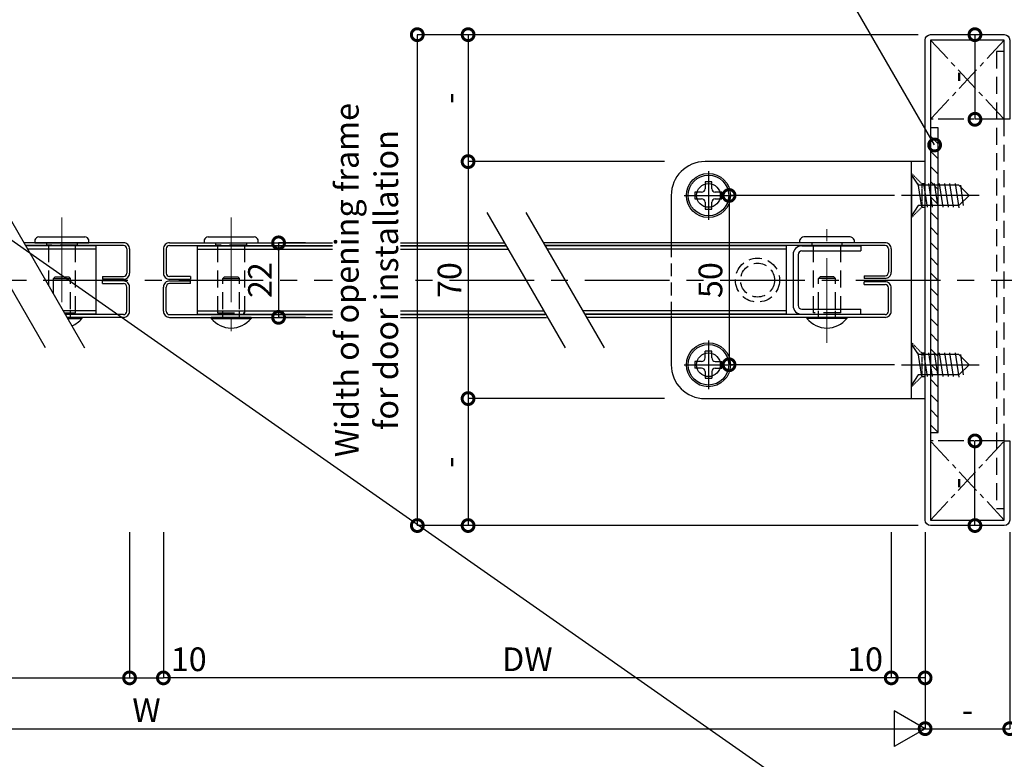
# Model space of a CAD drawing. Units: millimetres. Extents: x -259 to 2811, y -6 to 2336.
# Drawn here: x 1364 to 1655, y 1876 to 2095 of the extents above; entities that cross this region are included whole.
import ezdxf

# ---------------------------------------------------------------- set-up
doc = ezdxf.new("R2010")
doc.units = ezdxf.units.MM
doc.header["$LTSCALE"] = 20
doc.header["$PDMODE"] = 3
doc.header["$PDSIZE"] = 5
for name, pattern in [('AM_ISO08W050', [18, 12, -1.5, 3, -1.5]), ('CENTER', [2, 1.25, -0.25, 0.25, -0.25]), ('HIDDEN', [0.375, 0.25, -0.125])]:
    doc.linetypes.add(name, pattern=pattern)
for name, color, linetype in [('01扉', 7, 'Continuous'), ('02壁', 7, 'Continuous'), ('03寸法扉', 4, 'Continuous'), ('05文字', 2, 'Continuous'), ('ビス', 50, 'Continuous')]:
    doc.layers.add(name, color=color, linetype=linetype)
doc.layers.add('AM_0', color=2, linetype='Continuous', lineweight=25)
doc.layers.add('AM_7', color=6, linetype='AM_ISO08W050', lineweight=13)
doc.layers.add('印刷線', color=1, linetype='Continuous', plot=False)
doc.styles.get("Standard").update_dxf_attribs({"font": 'romans.shx', "bigfont": 'bigfont.shx'})
doc.dimstyles.new('1：1', dxfattribs={"dimtxt": 7, "dimasz": 7, "dimexe": 0, "dimexo": 2, "dimgap": 2, "dimtad": 1, "dimdsep": 46, "dimtxsty": 'Standard', "dimblk": 'DOTSMALL', "dimcen": 3, "dimclrd": 4, "dimclre": 4, "dimclrt": 4, "dimadec": 0, "dimazin": 0, "dimtfac": 1, "dimtofl": 0, "dimtmove": 2, "dimatfit": 3, "dimldrblk": 'DOTSMALL', "dimfxl": 1, "dimtolj": 1, "dimtzin": 0, "dimlwd": -1, "dimlwe": -1, "dimarcsym": 0})

# ---------------------------------------------------------------- blocks, each defined once
blk = doc.blocks.new('_DotSmall')
at = {"layer": '03寸法扉', "color": 0, "linetype": 'ByBlock', "const_width": 0.5}
blk.add_lwpolyline([(-0.0625, 0, 1), (0.0625, 0, 1)], format="xyb", close=True, dxfattribs=at)
blk = doc.blocks.new('*D22')
at = {"layer": '03寸法扉', "color": 4, "transparency": 16777216}
for p, q in [((1406.47, 1943.49), (1406.47, 1900.49)), ((1621.47, 1943.49), (1621.47, 1900.49)), ((1621.47, 1900.49), (1406.47, 1900.49))]:
    blk.add_line(p, q, dxfattribs=at)
at = {"layer": 'Defpoints', "color": 0, "transparency": 16777216}
for p in [(1406.47, 1945.49), (1621.47, 1945.49), (1406.47, 1900.49)]:
    blk.add_point(p, dxfattribs=at)
at = {"layer": '03寸法扉', "color": 4, "transparency": 16777216, "xscale": 7, "yscale": 7, "zscale": 7, "rotation": 180}
blk.add_blockref('_DotSmall', (1406.47, 1900.49), dxfattribs=at)
at = {"layer": '03寸法扉', "color": 4, "transparency": 16777216, "xscale": 7, "yscale": 7, "zscale": 7}
blk.add_blockref('_DotSmall', (1621.47, 1900.49), dxfattribs=at)
at = {"layer": '03寸法扉', "color": 4, "transparency": 16777216, "insert": (1513.97, 1905.99), "char_height": 7, "attachment_point": 5}
blk.add_mtext('\\A1;DW', dxfattribs=at)
blk = doc.blocks.new('*D23')
at = {"layer": '03寸法扉', "color": 4, "transparency": 16777216}
for p, q in [((1171.47, 1943.49), (1171.47, 1885.49)), ((1631.47, 1943.49), (1631.47, 1885.49)), ((1171.47, 1885.49), (1631.47, 1885.49))]:
    blk.add_line(p, q, dxfattribs=at)
at = {"layer": 'Defpoints', "color": 0, "transparency": 16777216}
for p in [(1171.47, 1945.49), (1631.47, 1945.49), (1631.47, 1885.49)]:
    blk.add_point(p, dxfattribs=at)
at = {"layer": '03寸法扉', "color": 4, "transparency": 16777216, "xscale": 7, "yscale": 7, "zscale": 7, "rotation": 180}
blk.add_blockref('_DotSmall', (1171.47, 1885.49), dxfattribs=at)
at = {"layer": '03寸法扉', "color": 4, "transparency": 16777216, "xscale": 7, "yscale": 7, "zscale": 7}
blk.add_blockref('_DotSmall', (1631.47, 1885.49), dxfattribs=at)
at = {"layer": '03寸法扉', "color": 4, "transparency": 16777216, "insert": (1401.47, 1890.99), "char_height": 7, "attachment_point": 5}
blk.add_mtext('\\A1;W', dxfattribs=at)
blk = doc.blocks.new('*D24')
at = {"layer": '03寸法扉', "color": 4, "transparency": 16777216}
for p, q in [((1181.47, 1918.49), (1181.47, 1900.49)), ((1396.47, 1913.49), (1396.47, 1900.49)), ((1181.47, 1900.49), (1396.47, 1900.49))]:
    blk.add_line(p, q, dxfattribs=at)
at = {"layer": 'Defpoints', "color": 0, "transparency": 16777216}
for p in [(1181.47, 1920.49), (1396.47, 1915.49), (1396.47, 1900.49)]:
    blk.add_point(p, dxfattribs=at)
at = {"layer": '03寸法扉', "color": 4, "transparency": 16777216, "xscale": 7, "yscale": 7, "zscale": 7, "rotation": 180}
blk.add_blockref('_DotSmall', (1181.47, 1900.49), dxfattribs=at)
at = {"layer": '03寸法扉', "color": 4, "transparency": 16777216, "xscale": 7, "yscale": 7, "zscale": 7}
blk.add_blockref('_DotSmall', (1396.47, 1900.49), dxfattribs=at)
at = {"layer": '03寸法扉', "color": 4, "transparency": 16777216, "insert": (1288.97, 1905.99), "char_height": 7, "attachment_point": 5}
blk.add_mtext('\\A1;DW', dxfattribs=at)
blk = doc.blocks.new('*D29')
at = {"layer": '03寸法扉', "color": 4, "transparency": 16777216}
for p, q in [((1396.47, 1943.49), (1396.47, 1900.49)), ((1406.47, 1943.49), (1406.47, 1900.49)), ((1396.47, 1900.49), (1406.47, 1900.49))]:
    blk.add_line(p, q, dxfattribs=at)
at = {"layer": 'Defpoints', "color": 0, "transparency": 16777216}
for p in [(1396.47, 1945.49), (1406.47, 1945.49), (1406.47, 1900.49)]:
    blk.add_point(p, dxfattribs=at)
at = {"layer": '03寸法扉', "color": 4, "transparency": 16777216, "xscale": 7, "yscale": 7, "zscale": 7, "rotation": 180}
blk.add_blockref('_DotSmall', (1396.47, 1900.49), dxfattribs=at)
at = {"layer": '03寸法扉', "color": 4, "transparency": 16777216, "xscale": 7, "yscale": 7, "zscale": 7}
blk.add_blockref('_DotSmall', (1406.47, 1900.49), dxfattribs=at)
at = {"layer": '03寸法扉', "color": 4, "transparency": 16777216, "insert": (1413.96, 1905.99), "char_height": 7, "attachment_point": 5}
blk.add_mtext('\\A1;10', dxfattribs=at)
blk = doc.blocks.new('*D30')
at = {"layer": '03寸法扉', "color": 4, "transparency": 16777216}
for p, q in [((1554.47, 2052.99), (1496.47, 2052.99)), ((1496.47, 2052.99), (1496.47, 1982.99)), ((1554.47, 1982.99), (1496.47, 1982.99))]:
    blk.add_line(p, q, dxfattribs=at)
at = {"layer": 'Defpoints', "color": 0, "transparency": 16777216}
for p in [(1556.47, 2052.99), (1496.47, 1982.99), (1556.47, 1982.99)]:
    blk.add_point(p, dxfattribs=at)
at = {"layer": '03寸法扉', "color": 4, "transparency": 16777216, "xscale": 7, "yscale": 7, "zscale": 7}
for p, rotation in [((1496.47, 2052.99), 90), ((1496.47, 1982.99), 270)]:
    blk.add_blockref('_DotSmall', p, dxfattribs=dict(at, rotation=rotation))
at = {"layer": '03寸法扉', "color": 4, "transparency": 16777216, "insert": (1490.97, 2017.99), "char_height": 7, "attachment_point": 5, "rotation": 90}
blk.add_mtext('\\A1;70', dxfattribs=at)
blk = doc.blocks.new('*D32')
at = {"layer": '03寸法扉', "color": 4, "transparency": 16777216}
for p, q in [((1621.47, 1943.49), (1621.47, 1900.49)), ((1631.47, 1943.49), (1631.47, 1900.49)), ((1631.47, 1900.49), (1621.47, 1900.49))]:
    blk.add_line(p, q, dxfattribs=at)
at = {"layer": 'Defpoints', "color": 0, "transparency": 16777216}
for p in [(1621.47, 1945.49), (1631.47, 1945.49), (1621.47, 1900.49)]:
    blk.add_point(p, dxfattribs=at)
at = {"layer": '03寸法扉', "color": 4, "transparency": 16777216, "xscale": 7, "yscale": 7, "zscale": 7, "rotation": 180}
blk.add_blockref('_DotSmall', (1621.47, 1900.49), dxfattribs=at)
at = {"layer": '03寸法扉', "color": 4, "transparency": 16777216, "xscale": 7, "yscale": 7, "zscale": 7}
blk.add_blockref('_DotSmall', (1631.47, 1900.49), dxfattribs=at)
at = {"layer": '03寸法扉', "color": 4, "transparency": 16777216, "insert": (1613.73, 1905.99), "char_height": 7, "attachment_point": 5}
blk.add_mtext('\\A1;10', dxfattribs=at)
blk = doc.blocks.new('*D33')
at = {"layer": '03寸法扉', "color": 4, "transparency": 16777216}
for p, q in [((1622.47, 2042.99), (1573.56, 2042.99)), ((1573.56, 2042.99), (1573.56, 1992.99)), ((1622.47, 1992.99), (1573.56, 1992.99))]:
    blk.add_line(p, q, dxfattribs=at)
at = {"layer": 'Defpoints', "color": 0, "transparency": 16777216}
for p in [(1624.47, 2042.99), (1573.56, 1992.99), (1624.47, 1992.99)]:
    blk.add_point(p, dxfattribs=at)
at = {"layer": '03寸法扉', "color": 4, "transparency": 16777216, "xscale": 7, "yscale": 7, "zscale": 7}
for p, rotation in [((1573.56, 2042.99), 90), ((1573.56, 1992.99), 270)]:
    blk.add_blockref('_DotSmall', p, dxfattribs=dict(at, rotation=rotation))
at = {"layer": '03寸法扉', "color": 4, "transparency": 16777216, "insert": (1568.06, 2017.99), "char_height": 7, "attachment_point": 5, "rotation": 90}
blk.add_mtext('\\A1;50', dxfattribs=at)
blk = doc.blocks.new('*D36')
at = {"layer": '03寸法扉', "color": 4, "transparency": 16777216}
for p, q in [((1652.47, 2090.49), (1646.19, 2090.49)), ((1646.19, 2090.49), (1646.19, 2065.49)), ((1652.87, 2065.49), (1646.19, 2065.49))]:
    blk.add_line(p, q, dxfattribs=at)
at = {"layer": 'Defpoints', "color": 0, "transparency": 16777216}
for p in [(1654.47, 2090.49), (1646.19, 2065.49), (1654.87, 2065.49)]:
    blk.add_point(p, dxfattribs=at)
at = {"layer": '03寸法扉', "color": 4, "transparency": 16777216, "xscale": 7, "yscale": 7, "zscale": 7}
for p, rotation in [((1646.19, 2090.49), 90), ((1646.19, 2065.49), 270)]:
    blk.add_blockref('_DotSmall', p, dxfattribs=dict(at, rotation=rotation))
at = {"layer": '03寸法扉', "color": 4, "transparency": 16777216, "insert": (1640.69, 2077.99), "char_height": 7, "attachment_point": 5, "rotation": 90}
blk.add_mtext('\\A1;-', dxfattribs=at)
blk = doc.blocks.new('*D37')
at = {"layer": '03寸法扉', "color": 4, "transparency": 16777216}
for p, q in [((1652.87, 1970.49), (1646.19, 1970.49)), ((1646.19, 1945.49), (1646.19, 1970.49)), ((1652.47, 1945.49), (1646.19, 1945.49))]:
    blk.add_line(p, q, dxfattribs=at)
at = {"layer": 'Defpoints', "color": 0, "transparency": 16777216}
for p in [(1646.19, 1970.49), (1654.87, 1970.49), (1654.47, 1945.49)]:
    blk.add_point(p, dxfattribs=at)
at = {"layer": '03寸法扉', "color": 4, "transparency": 16777216, "xscale": 7, "yscale": 7, "zscale": 7}
for p, rotation in [((1646.19, 1970.49), 90), ((1646.19, 1945.49), 270)]:
    blk.add_blockref('_DotSmall', p, dxfattribs=dict(at, rotation=rotation))
at = {"layer": '03寸法扉', "color": 4, "transparency": 16777216, "insert": (1640.69, 1957.99), "char_height": 7, "attachment_point": 5, "rotation": 90}
blk.add_mtext('\\A1;-', dxfattribs=at)
blk = doc.blocks.new('*D38')
at = {"layer": '03寸法扉', "color": 4, "transparency": 16777216}
for p, q in [((1554.47, 2090.49), (1496.47, 2090.49)), ((1496.47, 2090.49), (1496.47, 2052.99)), ((1554.47, 2052.99), (1496.47, 2052.99))]:
    blk.add_line(p, q, dxfattribs=at)
at = {"layer": 'Defpoints', "color": 0, "transparency": 16777216}
for p in [(1556.47, 2090.49), (1496.47, 2052.99), (1556.47, 2052.99)]:
    blk.add_point(p, dxfattribs=at)
at = {"layer": '03寸法扉', "color": 4, "transparency": 16777216, "xscale": 7, "yscale": 7, "zscale": 7}
for p, rotation in [((1496.47, 2090.49), 90), ((1496.47, 2052.99), 270)]:
    blk.add_blockref('_DotSmall', p, dxfattribs=dict(at, rotation=rotation))
at = {"layer": '03寸法扉', "color": 4, "transparency": 16777216, "insert": (1490.97, 2071.74), "char_height": 7, "attachment_point": 5, "rotation": 90}
blk.add_mtext('\\A1;-', dxfattribs=at)
blk = doc.blocks.new('*D39')
at = {"layer": '03寸法扉', "color": 4, "transparency": 16777216}
for p, q in [((1554.47, 1982.99), (1496.47, 1982.99)), ((1496.47, 1982.99), (1496.47, 1945.49)), ((1554.47, 1945.49), (1496.47, 1945.49))]:
    blk.add_line(p, q, dxfattribs=at)
at = {"layer": 'Defpoints', "color": 0, "transparency": 16777216}
for p in [(1556.47, 1982.99), (1496.47, 1945.49), (1556.47, 1945.49)]:
    blk.add_point(p, dxfattribs=at)
at = {"layer": '03寸法扉', "color": 4, "transparency": 16777216, "xscale": 7, "yscale": 7, "zscale": 7}
for p, rotation in [((1496.47, 1982.99), 90), ((1496.47, 1945.49), 270)]:
    blk.add_blockref('_DotSmall', p, dxfattribs=dict(at, rotation=rotation))
at = {"layer": '03寸法扉', "color": 4, "transparency": 16777216, "insert": (1490.97, 1964.24), "char_height": 7, "attachment_point": 5, "rotation": 90}
blk.add_mtext('\\A1;-', dxfattribs=at)
blk = doc.blocks.new('*D44')
at = {"layer": '03寸法扉', "color": 4, "transparency": 16777216}
for p, q in [((1631.47, 1943.49), (1631.47, 1885.49)), ((1656.47, 1943.49), (1656.47, 1885.49)), ((1631.47, 1885.49), (1656.47, 1885.49))]:
    blk.add_line(p, q, dxfattribs=at)
at = {"layer": 'Defpoints', "color": 0, "transparency": 16777216}
for p in [(1631.47, 1945.49), (1656.47, 1945.49), (1656.47, 1885.49)]:
    blk.add_point(p, dxfattribs=at)
at = {"layer": '03寸法扉', "color": 4, "transparency": 16777216, "xscale": 7, "yscale": 7, "zscale": 7, "rotation": 180}
blk.add_blockref('_DotSmall', (1631.47, 1885.49), dxfattribs=at)
at = {"layer": '03寸法扉', "color": 4, "transparency": 16777216, "xscale": 7, "yscale": 7, "zscale": 7}
blk.add_blockref('_DotSmall', (1656.47, 1885.49), dxfattribs=at)
at = {"layer": '03寸法扉', "color": 4, "transparency": 16777216, "insert": (1643.97, 1890.99), "char_height": 7, "attachment_point": 5}
blk.add_mtext('\\A1;-', dxfattribs=at)
blk = doc.blocks.new('*D31')
at = {"layer": '03寸法扉', "color": 4, "transparency": 16777216}
for p, q in [((1629.47, 2090.49), (1481.47, 2090.49)), ((1481.47, 2090.49), (1481.47, 1945.49)), ((1629.47, 1945.49), (1481.47, 1945.49))]:
    blk.add_line(p, q, dxfattribs=at)
at = {"layer": 'Defpoints', "color": 0, "transparency": 16777216}
for p in [(1631.47, 2090.49), (1481.47, 1945.49), (1631.47, 1945.49)]:
    blk.add_point(p, dxfattribs=at)
at = {"layer": '03寸法扉', "color": 4, "transparency": 16777216, "xscale": 7, "yscale": 7, "zscale": 7}
for p, rotation in [((1481.47, 2090.49), 90), ((1481.47, 1945.49), 270)]:
    blk.add_blockref('_DotSmall', p, dxfattribs=dict(at, rotation=rotation))
at = {"layer": '03寸法扉', "color": 4, "transparency": 16777216, "insert": (1466.47, 2017.99), "char_height": 7, "attachment_point": 5, "rotation": 90, "bg_fill": 3, "box_fill_scale": 1.1, "bg_fill_color": 256, "bg_fill_true_color": 13158600, "bg_fill_transparency": 0}
blk.add_mtext('\\A1;Width of opening frame\\Pfor door installation', dxfattribs=at)
blk = doc.blocks.new('*D45')
at = {"layer": '03寸法扉', "color": 4, "transparency": 16777216}
for p, q in [((1448.49, 2028.99), (1440.49, 2028.99)), ((1440.49, 2028.99), (1440.49, 2006.99)), ((1448.49, 2006.99), (1440.49, 2006.99))]:
    blk.add_line(p, q, dxfattribs=at)
at = {"layer": 'Defpoints', "color": 0, "transparency": 16777216}
for p in [(1450.49, 2028.99), (1440.49, 2006.99), (1450.49, 2006.99)]:
    blk.add_point(p, dxfattribs=at)
at = {"layer": '03寸法扉', "color": 4, "transparency": 16777216, "xscale": 7, "yscale": 7, "zscale": 7}
for p, rotation in [((1440.49, 2028.99), 90), ((1440.49, 2006.99), 270)]:
    blk.add_blockref('_DotSmall', p, dxfattribs=dict(at, rotation=rotation))
at = {"layer": '03寸法扉', "color": 4, "transparency": 16777216, "insert": (1434.99, 2017.99), "char_height": 7, "attachment_point": 5, "rotation": 90}
blk.add_mtext('\\A1;22', dxfattribs=at)

msp = doc.modelspace()

# ---------------------------------------------------------------- hatches: boundary and pattern name
at = {"layer": '02壁'}
h = msp.add_hatch(dxfattribs=at)
h.set_pattern_fill('ANSI31', color=5, style=0)
h.set_pattern_definition([(135, (8334.8283, 10355.8178), (2.245064, 2.245064), [])])
h.paths.add_polyline_path([(1633.0677, 2062.9906), (1635.3677, 2062.9906), (1635.3677, 1972.9906), (1633.0677, 1972.9906)])

# ---------------------------------------------------------------- linework, layer by layer
at = {"layer": '01扉', "color": 7}
for p, q in [((1631.4677, 2052.9906), (1566.4677, 2052.9906)), ((1627.4677, 1982.9906), (1627.4677, 2052.9906)), ((1631.4677, 1982.9906), (1631.4677, 2052.9906)), ((1567.4677, 2050.1906), (1567.4677, 2035.7906)), ((1627.4677, 2048.9906), (1629.4677, 2045.9906)), ((1627.4677, 2048.9906), (1627.4677, 2036.9906)), ((1568.4677, 2046.9906), (1566.4677, 2046.9906)), ((1566.4677, 2046.9906), (1566.4677, 2044.9906)), ((1568.4677, 2044.9906), (1568.4677, 2046.9906)), ((1630.5479, 2039.4906), (1629.4677, 2046.5223)), ((1641.4677, 2045.9906), (1629.4677, 2045.9906)), ((1641.4677, 2045.9906), (1629.5677, 2045.9906)), ((1631.0291, 2046.4906), (1632.1009, 2039.4906)), ((1633.6538, 2039.4906), (1632.582, 2046.4906)), ((1634.1349, 2046.4906), (1634.2689, 2045.9906)), ((1634.2689, 2045.9906), (1635.2067, 2039.4906)), ((1636.7596, 2039.4906), (1635.6878, 2046.4906)), ((1637.2407, 2046.4906), (1638.3125, 2039.4906)), ((1639.8654, 2039.4906), (1638.7936, 2046.4906)), ((1640.3465, 2046.4906), (1641.4677, 2039.3065)), ((1644.4677, 2042.9906), (1641.4677, 2045.9906)), ((1642.8373, 2039.9906), (1642.0334, 2045.9906)), ((1556.4677, 2042.9906), (1556.4677, 2028.4906)), ((1560.2677, 2042.9906), (1574.6677, 2042.9906)), ((1565.4677, 2043.9906), (1563.4677, 2043.9906)), ((1563.4677, 2043.9906), (1563.4677, 2041.9906)), ((1563.4677, 2041.9906), (1565.4677, 2041.9906)), ((1571.4677, 2043.9906), (1569.4677, 2043.9906)), ((1569.4677, 2041.9906), (1571.4677, 2041.9906)), ((1571.4677, 2041.9906), (1571.4677, 2043.9906)), ((1647.4677, 2042.9906), (1624.4677, 2042.9906)), ((1644.4677, 2042.9906), (1641.4677, 2039.9906)), ((1566.4677, 2040.9906), (1566.4677, 2038.9906)), ((1566.4677, 2038.9906), (1568.4677, 2038.9906)), ((1568.4677, 2038.9906), (1568.4677, 2040.9906)), ((1629.4677, 2039.9906), (1627.4677, 2036.9906)), ((1641.4677, 2039.9906), (1629.4677, 2039.9906)), ((1641.4677, 2039.9906), (1629.5677, 2039.9906)), ((1371.6406, 1997.9906), (1348.5466, 2037.9906)), ((1360.0936, 2037.9906), (1383.1876, 1997.9906)), ((1502.0241, 2037.9906), (1525.1181, 1997.9906)), ((1513.5711, 2037.9906), (1536.6651, 1997.9906)), ((1556.4677, 2007.4906), (1556.4677, 1992.9906)), ((1567.4677, 2000.1906), (1567.4677, 1985.7906)), ((1627.4677, 1998.9906), (1629.4677, 1995.9906)), ((1627.4677, 1998.9906), (1627.4677, 1986.9906)), ((1566.4677, 1994.9906), (1566.4677, 1996.9906)), ((1568.4677, 1996.9906), (1566.4677, 1996.9906)), ((1568.4677, 1994.9906), (1568.4677, 1996.9906)), ((1630.5479, 1989.4906), (1629.4677, 1996.5223)), ((1641.4677, 1995.9906), (1629.4677, 1995.9906)), ((1641.4677, 1995.9906), (1629.5677, 1995.9906)), ((1631.0291, 1996.4906), (1632.1009, 1989.4906)), ((1633.6538, 1989.4906), (1632.582, 1996.4906)), ((1634.1349, 1996.4906), (1634.2689, 1995.9906)), ((1634.2689, 1995.9906), (1635.2067, 1989.4906)), ((1636.7596, 1989.4906), (1635.6878, 1996.4906)), ((1637.2407, 1996.4906), (1638.3125, 1989.4906)), ((1639.8654, 1989.4906), (1638.7936, 1996.4906)), ((1640.3465, 1996.4906), (1641.4677, 1989.3065)), ((1644.4677, 1992.9906), (1641.4677, 1995.9906)), ((1642.8373, 1989.9906), (1642.0334, 1995.9906)), ((1560.2677, 1992.9906), (1574.6677, 1992.9906)), ((1565.4677, 1993.9906), (1563.4677, 1993.9906)), ((1563.4677, 1993.9906), (1563.4677, 1991.9906)), ((1569.4677, 1993.9906), (1571.4677, 1993.9906)), ((1571.4677, 1991.9906), (1571.4677, 1993.9906)), ((1624.4677, 1992.9906), (1647.4677, 1992.9906)), ((1644.4677, 1992.9906), (1641.4677, 1989.9906)), ((1565.4677, 1991.9906), (1563.4677, 1991.9906)), ((1566.4677, 1990.9906), (1566.4677, 1988.9906)), ((1568.4677, 1990.9906), (1568.4677, 1988.9906)), ((1569.4677, 1991.9906), (1571.4677, 1991.9906)), ((1629.4677, 1989.9906), (1627.4677, 1986.9906)), ((1641.4677, 1989.9906), (1629.4677, 1989.9906)), ((1641.4677, 1989.9906), (1629.5677, 1989.9906)), ((1566.4677, 1988.9906), (1568.4677, 1988.9906)), ((1566.4677, 1982.9906), (1631.4677, 1982.9906))]:
    msp.add_line(p, q, dxfattribs=at)
at = {"layer": '01扉', "color": 7, "linetype": 'HIDDEN', "ltscale": 0.05}
for p, q in [((1627.4677, 2049.4906), (1630.4677, 2046.4906)), ((1630.4677, 2046.4906), (1630.4677, 2039.4906)), ((1630.4677, 2046.4906), (1631.4677, 2046.4906)), ((1627.4677, 2036.4906), (1630.4677, 2039.4906)), ((1630.4677, 2039.4906), (1631.4677, 2039.4906)), ((1627.4677, 1999.4906), (1630.4677, 1996.4906)), ((1630.4677, 1996.4906), (1630.4677, 1989.4906)), ((1630.4677, 1996.4906), (1631.4677, 1996.4906)), ((1627.4677, 1986.4906), (1630.4677, 1989.4906)), ((1630.4677, 1989.4906), (1631.4677, 1989.4906))]:
    msp.add_line(p, q, dxfattribs=at)
at = {"layer": '01扉'}
for p, q in [((1394.6903, 2028.9906), (1365.2897, 2028.9906)), ((1394.6903, 2028.1906), (1365.7516, 2028.1906)), ((1408.2903, 2028.9906), (1507.2202, 2028.9906)), ((1408.2903, 2028.1906), (1507.6821, 2028.1906)), ((1619.663, 2028.9906), (1518.7673, 2028.9906)), ((1619.663, 2028.1906), (1519.2291, 2028.1906)), ((1395.6903, 2027.1906), (1395.6903, 2020.0406)), ((1396.4903, 2027.1905), (1396.4903, 2020.0406)), ((1406.4903, 2027.1905), (1406.4903, 2020.0406)), ((1407.2903, 2027.1906), (1407.2903, 2020.0406)), ((1620.663, 2027.1906), (1620.663, 2020.2906)), ((1621.463, 2027.1905), (1621.463, 2020.2906)), ((1388.4903, 2019.0406), (1388.4903, 2018.2406)), ((1388.4903, 2019.0406), (1394.6903, 2019.0406)), ((1414.4903, 2019.0406), (1408.2903, 2019.0406)), ((1414.4903, 2019.0406), (1414.4903, 2018.2406)), ((1613.463, 2019.2906), (1613.463, 2018.4906)), ((1613.463, 2019.2906), (1619.663, 2019.2906)), ((1394.6902, 2018.2406), (1388.4903, 2018.2406)), ((1388.4903, 2016.9406), (1388.4903, 2017.7406)), ((1394.6902, 2017.7406), (1388.4903, 2017.7406)), ((1388.4903, 2016.9406), (1394.6903, 2016.9406)), ((1395.6903, 2008.7906), (1395.6903, 2015.9406)), ((1396.4903, 2008.7907), (1396.4903, 2015.9406)), ((1406.4903, 2008.7907), (1406.4903, 2015.9406)), ((1407.2903, 2008.7906), (1407.2903, 2015.9406)), ((1414.4903, 2016.9406), (1408.2903, 2016.9406)), ((1408.2904, 2018.2406), (1414.4903, 2018.2406)), ((1408.2904, 2017.7406), (1414.4903, 2017.7406)), ((1414.4903, 2016.9406), (1414.4903, 2017.7406)), ((1619.6629, 2018.4906), (1613.463, 2018.4906)), ((1613.463, 2016.6906), (1613.463, 2017.4906)), ((1619.6629, 2017.4906), (1613.463, 2017.4906)), ((1613.463, 2016.6906), (1619.663, 2016.6906)), ((1620.663, 2008.7906), (1620.663, 2015.6906)), ((1621.463, 2008.7907), (1621.463, 2015.6906)), ((1394.6903, 2007.7906), (1377.5296, 2007.7906)), ((1394.6903, 2006.9906), (1377.9915, 2006.9906)), ((1408.2903, 2007.7906), (1519.1714, 2007.7906)), ((1408.2903, 2006.9906), (1519.6333, 2006.9906)), ((1619.663, 2007.7906), (1531.0071, 2007.7906)), ((1619.663, 2006.9906), (1531.469, 2006.9906))]:
    msp.add_line(p, q, dxfattribs=at)
at = {"layer": '01扉', "color": 7, "linetype": 'HIDDEN', "ltscale": 0.75}
msp.add_line((1556.4677, 2028.4906), (1556.4677, 2007.4906), dxfattribs=at)
at = {"layer": '01扉', "color": 7}
for centre, radius in [((1567.4677, 2042.9906), 6.5), ((1567.4677, 2042.9906), 6), ((1567.4677, 2042.9906), 3.5), ((1567.4677, 1992.9906), 6.5), ((1567.4677, 1992.9906), 6), ((1567.4677, 1992.9906), 3.5)]:
    msp.add_circle(centre, radius, dxfattribs=at)
at = {"layer": '01扉', "color": 7, "linetype": 'HIDDEN', "ltscale": 0.75}
for radius in [6.5, 5]:
    msp.add_circle((1581.9677, 2017.9906), radius, dxfattribs=at)
at = {"layer": '01扉', "color": 7}
for centre, radius, start, end in [((1566.4677, 2042.9906), 10, 90, 180), ((1565.4677, 2044.9906), 1, 270, 0), ((1569.4677, 2044.9906), 1, 180, 270), ((1565.4677, 2040.9906), 1, 0, 90), ((1569.4677, 2040.9906), 1, 90, 180), ((1566.4677, 1992.9906), 10, 180, 270), ((1565.4677, 1994.9906), 1, 270, 0), ((1569.4677, 1994.9906), 1, 180, 270), ((1565.4677, 1990.9906), 1, 0, 90), ((1569.4677, 1990.9906), 1, 90, 180)]:
    msp.add_arc(centre, radius, start, end, dxfattribs=at)
at = {"layer": '01扉'}
for centre, radius, start, end in [((1394.6903, 2027.1906), 1.8, 359.996897, 90.003097), ((1394.6903, 2027.1906), 1, 0, 90), ((1408.2903, 2027.1906), 1.8, 89.996903, 180.003103), ((1408.2903, 2027.1906), 1, 90, 180), ((1619.663, 2027.1906), 1.8, 359.996897, 90.003097), ((1619.663, 2027.1906), 1, 0, 90), ((1394.6903, 2020.0406), 1.8, 269.996884, 0.003106), ((1394.6903, 2020.0406), 1, 270, 0), ((1408.2903, 2020.0406), 1.8, 179.996894, 270.003116), ((1408.2903, 2020.0406), 1, 180, 270), ((1619.663, 2020.2906), 1.8, 269.996884, 0.003106), ((1619.663, 2020.2906), 1, 270, 0), ((1394.6903, 2015.9406), 1.8, 359.996894, 90.003116), ((1394.6903, 2015.9406), 1, 0, 90), ((1408.2903, 2015.9406), 1.8, 89.996884, 180.003106), ((1408.2903, 2015.9406), 1, 90, 180), ((1619.663, 2015.6906), 1.8, 359.996894, 90.003116), ((1619.663, 2015.6906), 1, 0, 90), ((1394.6903, 2008.7906), 1.8, 269.996903, 0.003103), ((1394.6903, 2008.7906), 1, 270, 0), ((1408.2903, 2008.7906), 1.8, 179.996897, 270.003097), ((1408.2903, 2008.7906), 1, 180, 270), ((1619.663, 2008.7906), 1.8, 269.996903, 0.003103), ((1619.663, 2008.7906), 1, 270, 0)]:
    msp.add_arc(centre, radius, start, end, dxfattribs=at)
at = {"layer": '02壁', "color": 5, "linetype": 'CENTER', "ltscale": 0.3}
for p, q in [((1654.8677, 2088.8906), (1633.0677, 2065.4906)), ((1633.0677, 2088.8906), (1654.8677, 2065.4906)), ((1654.8677, 2065.4906), (1633.0677, 2065.4906)), ((1654.8677, 1970.4906), (1633.0677, 1970.4906)), ((1633.0677, 1947.0906), (1654.8677, 1970.4906)), ((1654.8677, 1947.0906), (1633.0677, 1970.4906))]:
    msp.add_line(p, q, dxfattribs=at)
at = {"layer": '02壁', "color": 1, "linetype": 'CENTER'}
msp.add_line((1010.9784, 2017.9906), (1791.9569, 2017.9906), dxfattribs=at)
at = {"layer": '02壁', "color": 7}
msp.add_lwpolyline([(1656.4677, 1947.0906, -0.41421356), (1654.8677, 1945.4906), (1633.0677, 1945.4906, -0.41421356), (1631.4677, 1947.0906), (1631.4677, 2088.8906, -0.41421356), (1633.0677, 2090.4906), (1654.8677, 2090.4906, -0.41421356), (1656.4677, 2088.8906), (1656.4677, 2065.4906), (1654.8677, 2065.4906), (1654.8677, 2088.8906), (1633.0677, 2088.8906), (1633.0677, 1947.0906), (1654.8677, 1947.0906), (1654.8677, 1970.4906), (1656.4677, 1970.4906)], format="xyb", close=True, dxfattribs=at)
at = {"layer": '02壁', "color": 1, "linetype": 'HIDDEN'}
msp.add_lwpolyline([(1654.8677, 1970.4906), (1654.8677, 2085.4906), (1652.5677, 2085.4906), (1652.5677, 1950.4906), (1654.8677, 1950.4906)], close=True, dxfattribs=at)
at = {"layer": '02壁', "color": 7}
msp.add_lwpolyline([(1635.3677, 2062.9906), (1633.0677, 2062.9906), (1633.0677, 1972.9906), (1635.3677, 1972.9906)], close=True, dxfattribs=at)
at = {"layer": '03寸法扉'}
for p, q in [((1622.3602, 1890.7488), (1622.3602, 1880.2324)), ((1622.3602, 1890.7488), (1622.3602, 1880.2324)), ((1631.4677, 1885.4906), (1622.3602, 1890.7488)), ((1631.4677, 1885.4906), (1622.3602, 1890.7488)), ((1631.4677, 1885.4906), (1622.3602, 1880.2324)), ((1631.4677, 1885.4906), (1622.3602, 1880.2324))]:
    msp.add_line(p, q, dxfattribs=at)
at = {"layer": 'AM_0'}
for p, q in [((1386.4903, 2028.0906), (1365.8094, 2028.0906)), ((1386.4903, 2028.0906), (1386.4903, 2007.8906)), ((1416.445, 2028.0906), (1416.445, 2007.8906)), ((1416.445, 2028.0906), (1507.7399, 2028.0906)), ((1590.4677, 2028.0906), (1519.2869, 2028.0906)), ((1590.4677, 2028.0906), (1590.4677, 2007.8906)), ((1386.4903, 2027.0906), (1366.3867, 2027.0906)), ((1416.445, 2027.0906), (1508.3172, 2027.0906)), ((1590.4677, 2027.0906), (1519.8642, 2027.0906)), ((1386.4903, 2008.8906), (1376.8945, 2008.8906)), ((1386.4903, 2007.8906), (1377.4718, 2007.8906)), ((1416.445, 2008.8906), (1518.825, 2008.8906)), ((1416.445, 2007.8906), (1519.4023, 2007.8906)), ((1590.4677, 2008.8906), (1530.372, 2008.8906)), ((1590.4677, 2007.8906), (1530.9493, 2007.8906))]:
    msp.add_line(p, q, dxfattribs=at)
at = {"layer": 'AM_0', "color": 6}
for p, q in [((1595.0677, 2028.0906), (1612.4677, 2028.0906)), ((1612.4677, 2028.0906), (1612.4677, 2026.5906)), ((1592.4677, 2025.4906), (1592.4677, 2010.4906)), ((1593.9677, 2025.4906), (1593.9677, 2010.4906)), ((1595.0677, 2026.5906), (1612.4677, 2026.5906)), ((1595.0677, 2009.3906), (1612.4677, 2009.3906)), ((1595.0677, 2007.8906), (1612.4677, 2007.8906)), ((1612.4677, 2007.8906), (1612.4677, 2009.3906))]:
    msp.add_line(p, q, dxfattribs=at)
for centre, radius, start, end in [((1595.0677, 2025.4906), 2.6, 90, 180), ((1595.0677, 2025.4906), 1.1, 90, 180), ((1595.0677, 2010.4906), 2.6, 180, 270), ((1595.0677, 2010.4906), 1.1, 180, 270)]:
    msp.add_arc(centre, radius, start, end, dxfattribs=at)
at = {"layer": 'AM_7', "linetype": 'CENTER'}
for p, q in [((1376.4903, 2036.4906), (1376.4903, 2009.6691)), ((1426.4903, 2036.4906), (1426.4903, 2002.931)), ((1602.4677, 1999.4906), (1602.4677, 2033.0502))]:
    msp.add_line(p, q, dxfattribs=at)
at = {"layer": 'ビス', "color": 60}
for p, q in [((1369.6647, 2030.7906), (1383.3047, 2030.7906)), ((1419.6647, 2030.7906), (1433.3047, 2030.7906)), ((1609.2933, 2030.7906), (1595.6532, 2030.7906)), ((1368.4847, 2029.869), (1368.4847, 2028.9906)), ((1368.4847, 2028.9906), (1384.4847, 2028.9906)), ((1384.4847, 2028.9906), (1384.4847, 2029.869)), ((1418.4847, 2029.869), (1418.4847, 2028.9906)), ((1418.4847, 2028.9906), (1434.4847, 2028.9906)), ((1434.4847, 2028.9906), (1434.4847, 2029.869)), ((1594.4733, 2028.9906), (1594.4733, 2029.869)), ((1610.4733, 2028.9906), (1594.4733, 2028.9906)), ((1610.4733, 2029.869), (1610.4733, 2028.9906)), ((1382.3847, 2006.9906), (1377.9915, 2006.9906)), ((1382.3847, 2006.9906), (1382.3847, 2006.6429)), ((1420.5847, 2006.9906), (1420.5847, 2006.6429)), ((1432.3847, 2006.9906), (1420.5847, 2006.9906)), ((1432.3847, 2006.9906), (1432.3847, 2006.6429)), ((1596.5733, 2006.9906), (1596.5733, 2006.6429)), ((1596.5733, 2006.9906), (1608.3733, 2006.9906)), ((1608.3733, 2006.9906), (1608.3733, 2006.6429)), ((1378.1922, 2006.6429), (1382.3847, 2006.6429)), ((1420.5847, 2006.6429), (1432.3847, 2006.6429)), ((1608.3733, 2006.6429), (1596.5733, 2006.6429))]:
    msp.add_line(p, q, dxfattribs=at)
at = {"layer": 'ビス', "color": 60, "linetype": 'HIDDEN'}
for p, q in [((1371.9847, 2028.2906), (1371.9847, 2028.9906)), ((1380.9847, 2028.2906), (1371.9847, 2028.2906)), ((1372.4847, 2028.2906), (1372.4847, 2016.5286)), ((1380.4847, 2008.2906), (1380.4847, 2028.2906)), ((1380.9847, 2028.9906), (1380.9847, 2028.2906)), ((1421.9847, 2028.2906), (1421.9847, 2028.9906)), ((1430.9847, 2028.2906), (1421.9847, 2028.2906)), ((1422.4847, 2028.2906), (1422.4847, 2008.2906)), ((1430.4847, 2008.2906), (1430.4847, 2028.2906)), ((1430.9847, 2028.9906), (1430.9847, 2028.2906)), ((1597.9733, 2028.9906), (1597.9733, 2028.2906)), ((1597.9733, 2028.2906), (1606.9733, 2028.2906)), ((1598.4733, 2008.2906), (1598.4733, 2028.2906)), ((1606.4733, 2028.2906), (1606.4733, 2008.2906)), ((1606.9733, 2028.2906), (1606.9733, 2028.9906)), ((1373.9847, 2018.4998), (1374.4755, 2018.9906)), ((1374.4755, 2018.9906), (1378.4939, 2018.9906)), ((1378.9847, 2018.4998), (1378.4939, 2018.9906)), ((1423.9847, 2018.4998), (1424.4755, 2018.9906)), ((1424.4755, 2018.9906), (1428.4939, 2018.9906)), ((1428.9847, 2018.4998), (1428.4939, 2018.9906)), ((1599.9733, 2018.4998), (1600.464, 2018.9906)), ((1604.4825, 2018.9906), (1600.464, 2018.9906)), ((1604.9733, 2018.4998), (1604.4825, 2018.9906)), ((1373.9847, 2013.9305), (1373.9847, 2018.4998)), ((1373.9847, 2018.4998), (1378.9847, 2018.4998)), ((1378.9847, 2009.3906), (1378.9847, 2018.4998)), ((1423.9847, 2009.3906), (1423.9847, 2018.4998)), ((1423.9847, 2018.4998), (1428.9847, 2018.4998)), ((1428.9847, 2009.3906), (1428.9847, 2018.4998)), ((1599.9733, 2009.3906), (1599.9733, 2018.4998)), ((1604.9733, 2018.4998), (1599.9733, 2018.4998)), ((1604.9733, 2009.3906), (1604.9733, 2018.4998)), ((1377.2409, 2008.2906), (1380.4847, 2008.2906)), ((1378.9847, 2006.9906), (1378.9847, 2008.8998)), ((1422.4847, 2008.2906), (1430.4847, 2008.2906)), ((1423.9847, 2006.9906), (1423.9847, 2008.8998)), ((1428.9847, 2006.9906), (1428.9847, 2008.8998)), ((1606.4733, 2008.2906), (1598.4733, 2008.2906)), ((1599.9733, 2006.9906), (1599.9733, 2008.8998)), ((1604.9733, 2006.9906), (1604.9733, 2008.8998))]:
    msp.add_line(p, q, dxfattribs=at)
at = {"layer": 'ビス', "color": 60}
for centre, radius, start, end in [((1369.9169, 2029.2515), 1.5597, 99.307261, 156.675457), ((1383.0525, 2029.2515), 1.5597, 23.324543, 80.692739), ((1419.9169, 2029.2515), 1.5597, 99.307261, 156.675457), ((1433.0525, 2029.2515), 1.5597, 23.324543, 80.692739), ((1595.9055, 2029.2515), 1.5597, 99.307261, 156.675457), ((1609.0411, 2029.2515), 1.5597, 23.324543, 80.692739), ((1376.1459, 2012.0196), 8.236, 293.612687, 319.244181), ((1426.8235, 2012.0196), 8.236, 220.755819, 267.642578), ((1426.1459, 2012.0196), 8.236, 272.357422, 319.244181), ((1602.8121, 2012.0196), 8.236, 220.755819, 267.642578), ((1602.1345, 2012.0196), 8.236, 272.357422, 319.244181)]:
    msp.add_arc(centre, radius, start, end, dxfattribs=at)

# ---------------------------------------------------------------- dimensions: what is measured, and where the dimension line sits
at = {"layer": '03寸法扉'}
for base, p1, p2, angle, text, picture, middle in [((1496.4677, 2052.9906), (1556.4677, 2090.4906), (1556.4677, 2052.9906), 90, '-', '*D38', (1490.9677, 2071.7406)), ((1646.1934, 2065.4906), (1654.4677, 2090.4906), (1654.8677, 2065.4906), 90, '-', '*D36', (1640.6934, 2077.9906)), ((1496.4677, 1945.4906), (1556.4677, 1982.9906), (1556.4677, 1945.4906), 90, '-', '*D39', (1490.9677, 1964.2406)), ((1646.1934, 1970.4906), (1654.4677, 1945.4906), (1654.8677, 1970.4906), 270, '-', '*D37', (1640.6934, 1957.9906)), ((1406.4677, 1900.4906), (1621.4677, 1945.4906), (1406.4677, 1945.4906), 180, 'DW', '*D22', (1513.9677, 1905.9906))]:
    dim = msp.add_linear_dim(base=base, p1=p1, p2=p2, angle=angle, text=text, dimstyle='1：1', dxfattribs=at)
    dim.commit()
    dim.dimension.update_dxf_attribs({"geometry": picture, "text_midpoint": middle})
for base, p1, p2, picture, middle in [((1496.4677, 1982.9906), (1556.4677, 2052.9906), (1556.4677, 1982.9906), '*D30', (1490.9677, 2017.9906)), ((1573.5562, 1992.9906), (1624.4677, 2042.9906), (1624.4677, 1992.9906), '*D33', (1568.0562, 2017.9906)), ((1440.4896, 2006.9906), (1450.4883, 2028.9906), (1450.4883, 2006.9906), '*D45', (1434.9896, 2017.9906))]:
    dim = msp.add_linear_dim(base=base, p1=p1, p2=p2, angle=90, dimstyle='1：1', dxfattribs=at)
    dim.commit()
    dim.dimension.update_dxf_attribs({"geometry": picture, "text_midpoint": middle})
for base, p1, p2, text, picture, middle in [((1631.4677, 1885.4906), (1171.4677, 1945.4906), (1631.4677, 1945.4906), 'W', '*D23', (1401.4677, 1890.9906)), ((1656.4677, 1885.4906), (1631.4677, 1945.4906), (1656.4677, 1945.4906), '-', '*D44', (1643.9677, 1890.9906)), ((1396.4677, 1900.4906), (1181.4677, 1920.4906), (1396.4677, 1915.4906), 'DW', '*D24', (1288.9677, 1905.9906))]:
    dim = msp.add_linear_dim(base=base, p1=p1, p2=p2, text=text, dimstyle='1：1', dxfattribs=at)
    dim.commit()
    dim.dimension.update_dxf_attribs({"geometry": picture, "text_midpoint": middle})
for base, p1, p2, picture, middle in [((1406.4677, 1900.4906), (1396.4677, 1945.4906), (1406.4677, 1945.4906), '*D29', (1413.9572, 1905.9906)), ((1621.4677, 1900.4906), (1631.4677, 1945.4906), (1621.4677, 1945.4906), '*D32', (1613.7282, 1905.9906))]:
    dim = msp.add_linear_dim(base=base, p1=p1, p2=p2, dimstyle='1：1', dxfattribs=at)
    dim.commit()
    dim.dimension.update_dxf_attribs({"geometry": picture, "text_midpoint": middle, "dimtype": 160})

# ---------------------------------------------------------------- leaders
at = {"layer": '05文字', "color": 2}
msp.add_leader([(1634.2851, 2057.9047), (1600.8203, 2115.8675), (1393.5291, 2115.8675)], dimstyle='1：1', override={"dimasz": 7, "dimtad": 0, "dimclrd": 2}, dxfattribs=at)

# ---------------------------------------------------------------- next in the draw order: dimensions: what is measured, and where the dimension line sits
at = {"layer": '03寸法扉'}
dim = msp.add_linear_dim(base=(1481.4677, 1945.4906), p1=(1631.4677, 2090.4906), p2=(1631.4677, 1945.4906), angle=90, text='Width of opening frame\\Xfor door installation', dimstyle='1：1', override={"dimtfill": 1}, dxfattribs=at)
dim.commit()
dim.dimension.update_dxf_attribs({"geometry": '*D31', "text_midpoint": (1466.4677, 2017.9906), "dimtype": 160})

# ---------------------------------------------------------------- next in the draw order: linework, layer by layer
at = {"layer": '印刷線'}
msp.add_line((992.9687, 2287.8504), (1809.9667, 1715.8878), dxfattribs=at)

doc.saveas('drawing.dxf')
